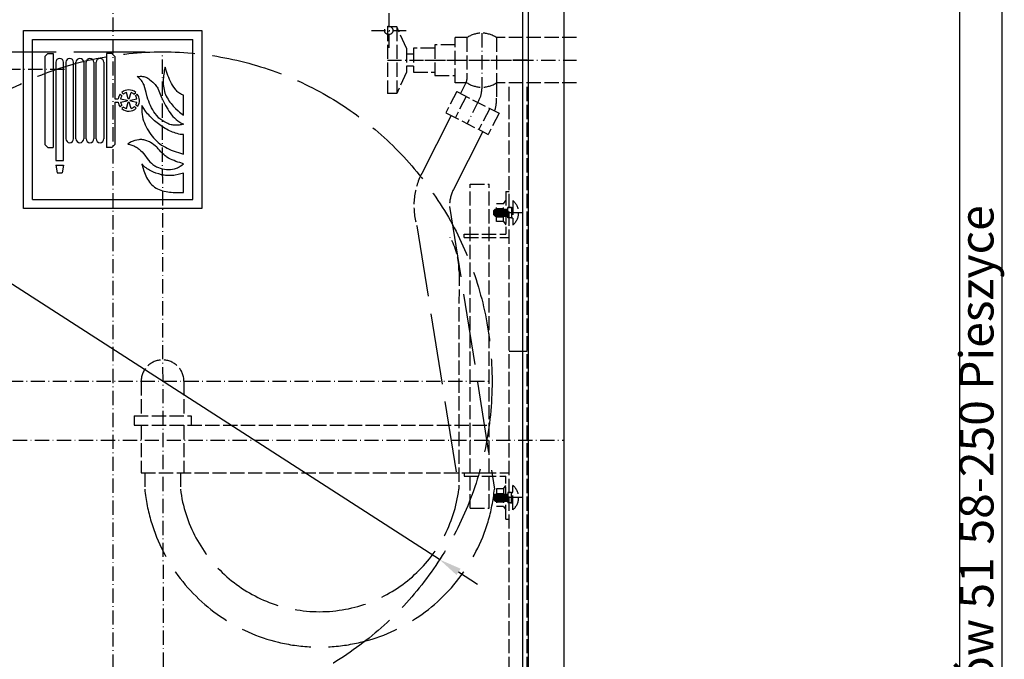
# Model space of a CAD drawing. Extents: x 50 to 84852, y 112 to 5596.
# Drawn here: x 1343 to 2173, y 1211 to 1750 of the extents above; entities that cross this region are included whole.
import ezdxf

# ---------------------------------------------------------------- set-up
doc = ezdxf.new("R2010")
doc.units = 0
doc.header["$MEASUREMENT"] = 0
doc.linetypes.add('ACAD_ISO02W100', pattern=[15, 12, -3])
doc.linetypes.add('ACAD_ISO10W100', pattern=[18.5, 12, -3, 0.5, -3])
doc.layers.get('0').update_dxf_attribs({"linetype": 'CONTINUOUS'})
doc.layers.get('DEFPOINTS').update_dxf_attribs({"linetype": 'CONTINUOUS'})
for name, color, linetype in [('Dodatkowa', 6, 'CONTINUOUS'), ('OSIE', 1, 'ACAD_ISO10W100'), ('PRZERYWANA', 4, 'ACAD_ISO02W100'), ('PRZERYWANE', 4, 'ACAD_ISO02W100'), ('WYMIAROWE', 3, 'CONTINUOUS')]:
    doc.layers.add(name, color=color, linetype=linetype)
doc.styles.get("Standard").update_dxf_attribs({"font": 'ISOCP.shx', "height": 30})
doc.dimstyles.new('ISO-25', dxfattribs={"dimtxt": 2.5, "dimasz": 2.5, "dimexe": 1.25, "dimexo": 0.625, "dimtad": 1, "dimtih": 1, "dimdec": 4, "dimdsep": 46, "dimtxsty": 'Standard', "dimcen": 2.5, "dimadec": 0, "dimazin": 0, "dimtfac": 1, "dimtdec": 4, "dimtmove": 0, "dimatfit": 3, "dimfxl": 0, "dimtvp": 1, "dimtolj": 1, "dimtzin": 0, "dimarcsym": 0})

# ---------------------------------------------------------------- blocks, each defined once
blk = doc.blocks.new('*D1501')
at = {"layer": 'DEFPOINTS', "color": 0}
for p in [(1230.43, 1595.36), (1697.09, 1294.94)]:
    blk.add_point(p, dxfattribs=at)
at = {"layer": 'WYMIAROWE'}
for p, q in [((915.85, 1742.48), (1001.9, 1742.48)), ((1001.9, 1742.48), (1214.45, 1605.64)), ((1697.09, 1294.94), (1230.43, 1595.36)), ((1713.06, 1284.66), (1729.03, 1274.37))]:
    blk.add_line(p, q, dxfattribs=at)
for points in [[(1216.17, 1608.3), (1212.74, 1602.98), (1230.43, 1595.36)], [(1714.77, 1287.32), (1711.34, 1281.99), (1697.09, 1294.94)]]:
    blk.add_solid(points, dxfattribs=at)
at = {"layer": 'WYMIAROWE', "insert": (956.98, 1761.28), "char_height": 30, "attachment_point": 5}
blk.add_mtext('\\A1;∅555', dxfattribs=at)

msp = doc.modelspace()

# ---------------------------------------------------------------- linework, layer by layer
for p, q in [((2134.96708, 2014.5126), (2134.96708, 586.4412)), ((1801.75546, 1825.64897), (1801.75546, 965.64897)), ((1771.75546, 1823.50985), (1771.75546, 965.64897)), ((1766.75546, 1790.64897), (1766.75546, 1000.64897)), ((1346.75546, 1740.64897), (1496.75546, 1740.64897)), ((1346.75546, 1590.64897), (1346.75546, 1740.64897)), ((1354.25546, 1733.14897), (1489.25546, 1733.14897)), ((1354.25546, 1598.14897), (1354.25546, 1733.14897)), ((1489.25546, 1598.14897), (1489.25546, 1733.14897)), ((1496.75546, 1740.64897), (1496.75546, 1590.64897)), ((1364.61803, 1718.64897), (1367.11803, 1721.14897)), ((1364.61803, 1718.64897), (1364.61803, 1644.64897)), ((1367.11803, 1721.14897), (1371.61803, 1721.14897)), ((1371.61803, 1721.14897), (1371.61803, 1642.14897)), ((1421.11803, 1721.14897), (1416.61803, 1721.14897)), ((1416.61803, 1721.14897), (1416.61803, 1642.14897)), ((1423.61803, 1718.64897), (1421.11803, 1721.14897)), ((1423.61803, 1718.64897), (1423.61803, 1683.14897)), ((1373.86803, 1713.89897), (1373.86803, 1631.14897)), ((1380.36803, 1631.14897), (1380.36803, 1713.89897)), ((1382.36803, 1713.89897), (1382.36803, 1649.39897)), ((1388.86803, 1649.39897), (1388.86803, 1713.89897)), ((1390.86803, 1649.39897), (1390.86803, 1713.89897)), ((1397.36803, 1713.89897), (1397.36803, 1649.39897)), ((1399.36803, 1649.39897), (1399.36803, 1713.89897)), ((1405.86803, 1713.89897), (1405.86803, 1649.39897)), ((1407.86803, 1649.39897), (1407.86803, 1713.89897)), ((1414.36803, 1713.89897), (1414.36803, 1649.39897)), ((1429.52828, 1685.64116), (1428.04768, 1687.00793)), ((1430.89192, 1687.10423), (1429.40973, 1688.47247)), ((1434.86938, 1683.02047), (1433.27828, 1688.35717)), ((1435.68718, 1683.02047), (1437.27828, 1688.35717)), ((1435.68718, 1683.02047), (1437.27828, 1688.35717)), ((1439.66464, 1687.10423), (1441.14682, 1688.47247)), ((1441.02827, 1685.64116), (1442.50887, 1687.00793)), ((1423.61803, 1683.14897), (1426.40416, 1683.14897)), ((1423.61803, 1680.14897), (1426.40416, 1680.14897)), ((1423.61803, 1680.14897), (1423.61803, 1644.64897)), ((1429.52828, 1677.65678), (1428.04768, 1676.29001)), ((1428.44088, 1683.14897), (1433.88037, 1681.95565)), ((1428.44088, 1680.14897), (1433.88037, 1681.34229)), ((1430.89192, 1676.19371), (1429.40973, 1674.82547)), ((1433.27828, 1674.94077), (1434.86938, 1680.27747)), ((1437.27828, 1674.94077), (1435.68718, 1680.27747)), ((1436.67619, 1681.95565), (1442.11568, 1683.14897)), ((1436.67619, 1681.34229), (1442.11568, 1680.14897)), ((1440.05489, 1676.53194), (1441.63391, 1675.27669)), ((1441.30695, 1678.09156), (1442.88428, 1676.83766)), ((1364.61803, 1644.64897), (1367.11803, 1642.14897)), ((1367.11803, 1642.14897), (1371.61803, 1642.14897)), ((1421.11803, 1642.14897), (1416.61803, 1642.14897)), ((1423.61803, 1644.64897), (1421.11803, 1642.14897)), ((1373.86803, 1631.14897), (1380.36803, 1631.14897)), ((1373.86803, 1627.14897), (1380.36803, 1627.14897)), ((1373.86803, 1627.14897), (1375.11803, 1620.64897)), ((1380.36803, 1627.14897), (1379.11803, 1620.64897)), ((1375.11803, 1620.64897), (1379.11803, 1620.64897)), ((1354.25546, 1598.14897), (1489.25546, 1598.14897)), ((1496.75546, 1590.64897), (1346.75546, 1590.64897)), ((1750.97591, 1579.64897), (1752.75546, 1576.92299)), ((1755.75546, 1470.64897), (1770.75546, 1470.64897)), ((1750.97591, 1354.64897), (1752.75546, 1357.37495))]:
    msp.add_line(p, q)
for centre, radius, start, end in [((1377.11803, 1713.89897), 3.25, 0, 180), ((1385.61803, 1713.89897), 3.25, 0, 180), ((1394.11803, 1713.89897), 3.25, 0, 180), ((1402.61803, 1713.89897), 3.25, 0, 180), ((1411.11803, 1713.89897), 3.25, 0, 180), ((1435.27828, 1681.64897), 9, 143.45596231, 170.40593177), ((1435.27828, 1681.64897), 7, 145.22799396, 167.62637488), ((1435.27828, 1681.64897), 9, 49.30286628, 130.69713372), ((1435.27828, 1681.64897), 7, 106.6015496, 128.80138282), ((1435.27828, 1681.64897), 7, 51.19861718, 73.3984504), ((1435.27828, 1681.64897), 7, 12.37362512, 34.77200604), ((1435.27828, 1681.64897), 9, 327.6838868, 36.54403769), ((1435.27828, 1681.64897), 9, 189.59406823, 216.54403769), ((1435.27828, 1681.64897), 7, 192.37362512, 214.77200604), ((1435.27828, 1681.64897), 9, 229.30286628, 314.9250582), ((1435.27828, 1681.64897), 7, 231.19861718, 253.3984504), ((1435.27828, 1681.64897), 1.43115, 167.62637488, 192.37362512), ((1435.27828, 1681.64897), 1.43115, 73.3984504, 106.6015496), ((1435.27828, 1681.64897), 1.43115, 253.3984504, 286.6015496), ((1435.27828, 1681.64897), 1.43115, 347.62637488, 12.37362512), ((1435.27828, 1681.64897), 7, 286.6015496, 313.0293073), ((1435.27828, 1681.64897), 7, 329.45591844, 347.62637488), ((1385.61803, 1649.39897), 3.25, 180, 0), ((1394.11803, 1649.39897), 3.25, 180, 0), ((1402.61803, 1649.39897), 3.25, 180, 0), ((1411.11803, 1649.39897), 3.25, 180, 0)]:
    msp.add_arc(centre, radius, start, end)
at = {"color": 7}
for points in [[(1465.89955, 1709.70577), (1465.89955, 1709.70577), (1465.24855, 1706.84527), (1465.24855, 1706.84527)], [(1466.98555, 1706.18084), (1466.98555, 1706.18084), (1465.89955, 1709.70577), (1465.89955, 1709.70577)], [(1442.38728, 1701.86384), (1442.38728, 1701.86384), (1444.22628, 1702.02434), (1444.22628, 1702.02434)], [(1443.91728, 1700.64584), (1443.91728, 1700.64584), (1442.38728, 1701.86384), (1442.38728, 1701.86384)], [(1444.64028, 1699.98284), (1444.64028, 1699.98284), (1443.91728, 1700.64584), (1443.91728, 1700.64584)], [(1444.22628, 1702.02434), (1444.22628, 1702.02434), (1445.13678, 1702.04984), (1445.13678, 1702.04984)], [(1445.31678, 1699.29592), (1445.31678, 1699.29592), (1444.64028, 1699.98284), (1444.64028, 1699.98284)], [(1445.13678, 1702.04984), (1445.13678, 1702.04984), (1446.07128, 1702.04984), (1446.07128, 1702.04984)], [(1446.07128, 1702.04984), (1446.07128, 1702.04984), (1446.97578, 1701.96884), (1446.97578, 1701.96884)], [(1446.97578, 1701.96884), (1446.97578, 1701.96884), (1447.88478, 1701.81134), (1447.88478, 1701.81134)], [(1447.88478, 1701.81134), (1447.88478, 1701.81134), (1448.7697, 1701.59984), (1448.7697, 1701.59984)], [(1448.7697, 1701.59984), (1448.7697, 1701.59984), (1449.6532, 1701.28184), (1449.6532, 1701.28184)], [(1449.6532, 1701.28184), (1449.6532, 1701.28184), (1450.5112, 1700.90984), (1450.5112, 1700.90984)], [(1450.5112, 1700.90984), (1450.5112, 1700.90984), (1451.3167, 1700.48684), (1451.3167, 1700.48684)], [(1451.3167, 1700.48684), (1451.3167, 1700.48684), (1452.0922, 1700.00834), (1452.0922, 1700.00834)], [(1452.0922, 1700.00834), (1452.0922, 1700.00834), (1452.8467, 1699.47884), (1452.8467, 1699.47884)], [(1464.44305, 1701.01634), (1464.44305, 1701.01634), (1464.37105, 1699.55834), (1464.37105, 1699.55834)], [(1464.57655, 1702.49834), (1464.57655, 1702.49834), (1464.44305, 1701.01634), (1464.44305, 1701.01634)], [(1464.75805, 1703.95634), (1464.75805, 1703.95634), (1464.57655, 1702.49834), (1464.57655, 1702.49834)], [(1464.99055, 1705.38734), (1464.99055, 1705.38734), (1464.75805, 1703.95634), (1464.75805, 1703.95634)], [(1465.24855, 1706.84527), (1465.24855, 1706.84527), (1464.99055, 1705.38734), (1464.99055, 1705.38734)], [(1468.26055, 1702.73984), (1468.26055, 1702.73984), (1466.98555, 1706.18084), (1466.98555, 1706.18084)], [(1468.95955, 1701.04184), (1468.95955, 1701.04184), (1468.26055, 1702.73984), (1468.26055, 1702.73984)], [(1469.71405, 1699.37534), (1469.71405, 1699.37534), (1468.95955, 1701.04184), (1468.95955, 1701.04184)], [(1445.94228, 1698.52492), (1445.94228, 1698.52492), (1445.31678, 1699.29592), (1445.31678, 1699.29592)], [(1446.51078, 1697.72992), (1446.51078, 1697.72992), (1445.94228, 1698.52492), (1445.94228, 1698.52492)], [(1447.52478, 1696.03642), (1447.52478, 1696.03642), (1446.51078, 1697.72992), (1446.51078, 1697.72992)], [(1448.0152, 1695.18742), (1448.0152, 1695.18742), (1447.52478, 1696.03642), (1447.52478, 1696.03642)], [(1448.2477, 1694.76292), (1448.2477, 1694.76292), (1448.0152, 1695.18742), (1448.0152, 1695.18742)], [(1448.4022, 1694.28742), (1448.4022, 1694.28742), (1448.2477, 1694.76292), (1448.2477, 1694.76292)], [(1448.8207, 1692.35242), (1448.8207, 1692.35242), (1448.4022, 1694.28742), (1448.4022, 1694.28742)], [(1449.8332, 1688.53949), (1449.8332, 1688.53949), (1448.8207, 1692.35242), (1448.8207, 1692.35242)], [(1452.8467, 1699.47884), (1452.8467, 1699.47884), (1454.2942, 1698.28792), (1454.2942, 1698.28792)], [(1454.2942, 1698.28792), (1454.2942, 1698.28792), (1455.67263, 1697.04142), (1455.67263, 1697.04142)], [(1455.67263, 1697.04142), (1455.67263, 1697.04142), (1457.02113, 1695.74542), (1457.02113, 1695.74542)], [(1457.02113, 1695.74542), (1457.02113, 1695.74542), (1457.64213, 1695.05542), (1457.64213, 1695.05542)], [(1457.64213, 1695.05542), (1457.64213, 1695.05542), (1458.21513, 1694.31292), (1458.21513, 1694.31292)], [(1458.21513, 1694.31292), (1458.21513, 1694.31292), (1458.75813, 1693.57192), (1458.75813, 1693.57192)], [(1458.75813, 1693.57192), (1458.75813, 1693.57192), (1459.22913, 1692.77692), (1459.22913, 1692.77692)], [(1459.22913, 1692.77692), (1459.22913, 1692.77692), (1459.66713, 1691.95792), (1459.66713, 1691.95792)], [(1459.66713, 1691.95792), (1459.66713, 1691.95792), (1460.06013, 1691.10749), (1460.06013, 1691.10749)], [(1464.37105, 1699.55834), (1464.37105, 1699.55834), (1464.33955, 1698.10192), (1464.33955, 1698.10192)], [(1464.33955, 1698.10192), (1464.33955, 1698.10192), (1464.33955, 1696.61842), (1464.33955, 1696.61842)], [(1464.33955, 1696.61842), (1464.33955, 1696.61842), (1464.39055, 1695.16042), (1464.39055, 1695.16042)], [(1464.39055, 1695.16042), (1464.39055, 1695.16042), (1464.52555, 1693.70392), (1464.52555, 1693.70392)], [(1464.52555, 1693.70392), (1464.52555, 1693.70392), (1464.70555, 1692.24592), (1464.70555, 1692.24592)], [(1464.70555, 1692.24592), (1464.70555, 1692.24592), (1464.99055, 1690.81799), (1464.99055, 1690.81799)], [(1470.51948, 1697.70292), (1470.51948, 1697.70292), (1469.71405, 1699.37534), (1469.71405, 1699.37534)], [(1471.34598, 1696.08892), (1471.34598, 1696.08892), (1470.51948, 1697.70292), (1470.51948, 1697.70292)], [(1472.22948, 1694.47342), (1472.22948, 1694.47342), (1471.34598, 1696.08892), (1471.34598, 1696.08892)], [(1473.19698, 1692.91042), (1473.19698, 1692.91042), (1472.22948, 1694.47342), (1472.22948, 1694.47342)], [(1474.26048, 1691.42549), (1474.26048, 1691.42549), (1473.19698, 1692.91042), (1473.19698, 1692.91042)], [(1450.8202, 1684.69649), (1450.8202, 1684.69649), (1449.8332, 1688.53949), (1449.8332, 1688.53949)], [(1451.4142, 1682.81557), (1451.4142, 1682.81557), (1450.8202, 1684.69649), (1450.8202, 1684.69649)], [(1460.06013, 1691.10749), (1460.06013, 1691.10749), (1462.99555, 1684.21807), (1462.99555, 1684.21807)], [(1462.99555, 1684.21807), (1462.99555, 1684.21807), (1463.77105, 1682.52607), (1463.77105, 1682.52607)], [(1464.99055, 1690.81799), (1464.99055, 1690.81799), (1465.35205, 1689.38699), (1465.35205, 1689.38699)], [(1465.35205, 1689.38699), (1465.35205, 1689.38699), (1465.77055, 1687.97999), (1465.77055, 1687.97999)], [(1465.77055, 1687.97999), (1465.77055, 1687.97999), (1466.31355, 1686.63149), (1466.31355, 1686.63149)], [(1466.31355, 1686.63149), (1466.31355, 1686.63149), (1466.93905, 1685.30699), (1466.93905, 1685.30699)], [(1466.93905, 1685.30699), (1466.93905, 1685.30699), (1467.61555, 1684.00957), (1467.61555, 1684.00957)], [(1467.61555, 1684.00957), (1467.61555, 1684.00957), (1468.36405, 1682.73607), (1468.36405, 1682.73607)], [(1474.82898, 1690.71149), (1474.82898, 1690.71149), (1474.26048, 1691.42549), (1474.26048, 1691.42549)], [(1475.42298, 1690.02149), (1475.42298, 1690.02149), (1474.82898, 1690.71149), (1474.82898, 1690.71149)], [(1476.07548, 1689.38699), (1476.07548, 1689.38699), (1475.42298, 1690.02149), (1475.42298, 1690.02149)], [(1476.75198, 1688.77649), (1476.75198, 1688.77649), (1476.07548, 1689.38699), (1476.07548, 1689.38699)], [(1477.47498, 1688.22149), (1477.47498, 1688.22149), (1476.75198, 1688.77649), (1476.75198, 1688.77649)], [(1478.1979, 1687.69199), (1478.1979, 1687.69199), (1477.47498, 1688.22149), (1477.47498, 1688.22149)], [(1478.9839, 1687.21349), (1478.9839, 1687.21349), (1478.1979, 1687.69199), (1478.1979, 1687.69199)], [(1479.7849, 1686.76349), (1479.7849, 1686.76349), (1478.9839, 1687.21349), (1478.9839, 1687.21349)], [(1480.5859, 1686.39149), (1480.5859, 1686.39149), (1479.7849, 1686.76349), (1479.7849, 1686.76349)], [(1481.4439, 1686.07349), (1481.4439, 1686.07349), (1480.5859, 1686.39149), (1480.5859, 1686.39149)], [(1481.4439, 1669.33072), (1481.4439, 1669.33072), (1481.4439, 1686.07349), (1481.4439, 1686.07349)], [(1446.33078, 1675.52864), (1446.33078, 1675.52864), (1446.27828, 1673.67614), (1446.27828, 1673.67614)], [(1446.43278, 1677.38407), (1446.43278, 1677.38407), (1446.33078, 1675.52864), (1446.33078, 1675.52864)], [(1447.93728, 1675.02764), (1447.93728, 1675.02764), (1446.43278, 1677.38407), (1446.43278, 1677.38407)], [(1449.4972, 1672.72364), (1449.4972, 1672.72364), (1447.93728, 1675.02764), (1447.93728, 1675.02764)], [(1452.0922, 1680.98857), (1452.0922, 1680.98857), (1451.4142, 1682.81557), (1451.4142, 1682.81557)], [(1452.8152, 1679.13307), (1452.8152, 1679.13307), (1452.0922, 1680.98857), (1452.0922, 1680.98857)], [(1453.6222, 1677.33307), (1453.6222, 1677.33307), (1452.8152, 1679.13307), (1452.8152, 1679.13307)], [(1454.5057, 1675.58414), (1454.5057, 1675.58414), (1453.6222, 1677.33307), (1453.6222, 1677.33307)], [(1455.46113, 1673.86214), (1455.46113, 1673.86214), (1454.5057, 1675.58414), (1454.5057, 1675.58414)], [(1463.77105, 1682.52607), (1463.77105, 1682.52607), (1464.57655, 1680.82807), (1464.57655, 1680.82807)], [(1464.57655, 1680.82807), (1464.57655, 1680.82807), (1465.43455, 1679.18557), (1465.43455, 1679.18557)], [(1465.43455, 1679.18557), (1465.43455, 1679.18557), (1466.33905, 1677.54457), (1466.33905, 1677.54457)], [(1466.33905, 1677.54457), (1466.33905, 1677.54457), (1468.15255, 1674.28664), (1468.15255, 1674.28664)], [(1468.36405, 1682.73607), (1468.36405, 1682.73607), (1469.14555, 1681.51807), (1469.14555, 1681.51807)], [(1469.14555, 1681.51807), (1469.14555, 1681.51807), (1469.97205, 1680.32707), (1469.97205, 1680.32707)], [(1469.97205, 1680.32707), (1469.97205, 1680.32707), (1470.88098, 1679.18557), (1470.88098, 1679.18557)], [(1470.88098, 1679.18557), (1470.88098, 1679.18557), (1472.75148, 1676.96257), (1472.75148, 1676.96257)], [(1472.75148, 1676.96257), (1472.75148, 1676.96257), (1473.76548, 1675.90214), (1473.76548, 1675.90214)], [(1473.76548, 1675.90214), (1473.76548, 1675.90214), (1474.77798, 1674.87014), (1474.77798, 1674.87014)], [(1446.27828, 1673.67614), (1446.27828, 1673.67614), (1446.35628, 1671.79514), (1446.35628, 1671.79514)], [(1446.35628, 1671.79514), (1446.35628, 1671.79514), (1446.53628, 1669.96964), (1446.53628, 1669.96964)], [(1446.53628, 1669.96964), (1446.53628, 1669.96964), (1446.82128, 1668.11422), (1446.82128, 1668.11422)], [(1446.82128, 1668.11422), (1446.82128, 1668.11422), (1447.26528, 1666.31122), (1447.26528, 1666.31122)], [(1450.3252, 1671.60914), (1450.3252, 1671.60914), (1449.4972, 1672.72364), (1449.4972, 1672.72364)], [(1451.2087, 1670.55014), (1451.2087, 1670.55014), (1450.3252, 1671.60914), (1450.3252, 1671.60914)], [(1452.1132, 1669.49114), (1452.1132, 1669.49114), (1451.2087, 1670.55014), (1451.2087, 1670.55014)], [(1453.0537, 1668.45772), (1453.0537, 1668.45772), (1452.1132, 1669.49114), (1452.1132, 1669.49114)], [(1454.9962, 1666.49572), (1454.9962, 1666.49572), (1453.0537, 1668.45772), (1453.0537, 1668.45772)], [(1456.50513, 1672.19414), (1456.50513, 1672.19414), (1455.46113, 1673.86214), (1455.46113, 1673.86214)], [(1457.64213, 1670.60414), (1457.64213, 1670.60414), (1456.50513, 1672.19414), (1456.50513, 1672.19414)], [(1458.84063, 1669.04122), (1458.84063, 1669.04122), (1457.64213, 1670.60414), (1457.64213, 1670.60414)], [(1460.08563, 1667.52922), (1460.08563, 1667.52922), (1458.84063, 1669.04122), (1458.84063, 1669.04122)], [(1460.76363, 1666.81372), (1460.76363, 1666.81372), (1460.08563, 1667.52922), (1460.08563, 1667.52922)], [(1461.48663, 1666.15222), (1461.48663, 1666.15222), (1460.76363, 1666.81372), (1460.76363, 1666.81372)], [(1468.15255, 1674.28664), (1468.15255, 1674.28664), (1469.14555, 1672.69514), (1469.14555, 1672.69514)], [(1469.14555, 1672.69514), (1469.14555, 1672.69514), (1470.15805, 1671.16064), (1470.15805, 1671.16064)], [(1470.15805, 1671.16064), (1470.15805, 1671.16064), (1471.29498, 1669.67714), (1471.29498, 1669.67714)], [(1471.29498, 1669.67714), (1471.29498, 1669.67714), (1472.54598, 1668.29722), (1472.54598, 1668.29722)], [(1472.54598, 1668.29722), (1472.54598, 1668.29722), (1473.86898, 1666.99972), (1473.86898, 1666.99972)], [(1473.86898, 1666.99972), (1473.86898, 1666.99972), (1475.26848, 1665.78322), (1475.26848, 1665.78322)], [(1474.77798, 1674.87014), (1474.77798, 1674.87014), (1476.90648, 1672.88114), (1476.90648, 1672.88114)], [(1476.90648, 1672.88114), (1476.90648, 1672.88114), (1477.9924, 1671.92714), (1477.9924, 1671.92714)], [(1477.9924, 1671.92714), (1477.9924, 1671.92714), (1479.1084, 1671.02864), (1479.1084, 1671.02864)], [(1479.1084, 1671.02864), (1479.1084, 1671.02864), (1480.2559, 1670.15264), (1480.2559, 1670.15264)], [(1480.2559, 1670.15264), (1480.2559, 1670.15264), (1481.4439, 1669.33072), (1481.4439, 1669.33072)], [(1447.26528, 1666.31122), (1447.26528, 1666.31122), (1447.81278, 1664.56372), (1447.81278, 1664.56372)], [(1447.81278, 1664.56372), (1447.81278, 1664.56372), (1448.4847, 1662.81472), (1448.4847, 1662.81472)], [(1448.4847, 1662.81472), (1448.4847, 1662.81472), (1449.2392, 1661.11979), (1449.2392, 1661.11979)], [(1449.2392, 1661.11979), (1449.2392, 1661.11979), (1450.0402, 1659.45029), (1450.0402, 1659.45029)], [(1450.0402, 1659.45029), (1450.0402, 1659.45029), (1450.8982, 1657.80629), (1450.8982, 1657.80629)], [(1457.05263, 1664.61472), (1457.05263, 1664.61472), (1454.9962, 1666.49572), (1454.9962, 1666.49572)], [(1459.17663, 1662.86572), (1459.17663, 1662.86572), (1457.05263, 1664.61472), (1457.05263, 1664.61472)], [(1461.35763, 1661.17079), (1461.35763, 1661.17079), (1459.17663, 1662.86572), (1459.17663, 1662.86572)], [(1463.61505, 1659.61079), (1463.61505, 1659.61079), (1461.35763, 1661.17079), (1461.35763, 1661.17079)], [(1462.26213, 1665.56872), (1462.26213, 1665.56872), (1461.48663, 1666.15222), (1461.48663, 1666.15222)], [(1463.06755, 1665.03922), (1463.06755, 1665.03922), (1462.26213, 1665.56872), (1462.26213, 1665.56872)], [(1464.70555, 1663.98022), (1464.70555, 1663.98022), (1463.06755, 1665.03922), (1463.06755, 1665.03922)], [(1465.97755, 1658.15429), (1465.97755, 1658.15429), (1463.61505, 1659.61079), (1463.61505, 1659.61079)], [(1466.41705, 1663.02622), (1466.41705, 1663.02622), (1464.70555, 1663.98022), (1464.70555, 1663.98022)], [(1468.15255, 1662.20422), (1468.15255, 1662.20422), (1466.41705, 1663.02622), (1466.41705, 1663.02622)], [(1469.06305, 1661.83529), (1469.06305, 1661.83529), (1468.15255, 1662.20422), (1468.15255, 1662.20422)], [(1469.97205, 1661.51729), (1469.97205, 1661.51729), (1469.06305, 1661.83529), (1469.06305, 1661.83529)], [(1470.93348, 1661.25179), (1470.93348, 1661.25179), (1469.97205, 1661.51729), (1469.97205, 1661.51729)], [(1471.86798, 1661.06579), (1471.86798, 1661.06579), (1470.93348, 1661.25179), (1470.93348, 1661.25179)], [(1472.82948, 1660.93379), (1472.82948, 1660.93379), (1471.86798, 1661.06579), (1471.86798, 1661.06579)], [(1473.78498, 1660.85579), (1473.78498, 1660.85579), (1472.82948, 1660.93379), (1472.82948, 1660.93379)], [(1474.77798, 1660.82729), (1474.77798, 1660.82729), (1473.78498, 1660.85579), (1473.78498, 1660.85579)], [(1475.73948, 1660.82729), (1475.73948, 1660.82729), (1474.77798, 1660.82729), (1474.77798, 1660.82729)], [(1475.26848, 1665.78322), (1475.26848, 1665.78322), (1476.69948, 1664.61472), (1476.69948, 1664.61472)], [(1476.69948, 1660.87979), (1476.69948, 1660.87979), (1475.73948, 1660.82729), (1475.73948, 1660.82729)], [(1476.69948, 1664.61472), (1476.69948, 1664.61472), (1478.1784, 1663.50472), (1478.1784, 1663.50472)], [(1477.65648, 1660.98779), (1477.65648, 1660.98779), (1476.69948, 1660.87979), (1476.69948, 1660.87979)], [(1478.6164, 1661.11979), (1478.6164, 1661.11979), (1477.65648, 1660.98779), (1477.65648, 1660.98779)], [(1478.1784, 1663.50472), (1478.1784, 1663.50472), (1478.9524, 1663.00072), (1478.9524, 1663.00072)], [(1479.5779, 1661.30579), (1479.5779, 1661.30579), (1478.6164, 1661.11979), (1478.6164, 1661.11979)], [(1478.9524, 1663.00072), (1478.9524, 1663.00072), (1479.7594, 1662.54772), (1479.7594, 1662.54772)], [(1481.4439, 1661.80679), (1481.4439, 1661.80679), (1479.5779, 1661.30579), (1479.5779, 1661.30579)], [(1479.7594, 1662.54772), (1479.7594, 1662.54772), (1481.4439, 1661.80679), (1481.4439, 1661.80679)], [(1450.8982, 1657.80629), (1450.8982, 1657.80629), (1451.8342, 1656.21479), (1451.8342, 1656.21479)], [(1451.8342, 1656.21479), (1451.8342, 1656.21479), (1452.8152, 1654.65479), (1452.8152, 1654.65479)], [(1452.8152, 1654.65479), (1452.8152, 1654.65479), (1453.8592, 1653.14587), (1453.8592, 1653.14587)], [(1453.8592, 1653.14587), (1453.8592, 1653.14587), (1454.9752, 1651.68937), (1454.9752, 1651.68937)], [(1454.9752, 1651.68937), (1454.9752, 1651.68937), (1456.16463, 1650.26287), (1456.16463, 1650.26287)], [(1456.16463, 1650.26287), (1456.16463, 1650.26287), (1457.41413, 1648.90837), (1457.41413, 1648.90837)], [(1467.17155, 1657.46579), (1467.17155, 1657.46579), (1465.97755, 1658.15429), (1465.97755, 1658.15429)], [(1468.39105, 1656.82529), (1468.39105, 1656.82529), (1467.17155, 1657.46579), (1467.17155, 1657.46579)], [(1469.61055, 1656.21479), (1469.61055, 1656.21479), (1468.39105, 1656.82529), (1468.39105, 1656.82529)], [(1470.88098, 1655.66279), (1470.88098, 1655.66279), (1469.61055, 1656.21479), (1469.61055, 1656.21479)], [(1472.12748, 1655.13029), (1472.12748, 1655.13029), (1470.88098, 1655.66279), (1470.88098, 1655.66279)], [(1473.42348, 1654.62929), (1473.42348, 1654.62929), (1472.12748, 1655.13029), (1472.12748, 1655.13029)], [(1474.72548, 1654.17937), (1474.72548, 1654.17937), (1473.42348, 1654.62929), (1473.42348, 1654.62929)], [(1476.04848, 1653.75637), (1476.04848, 1653.75637), (1474.72548, 1654.17937), (1474.72548, 1654.17937)], [(1477.37148, 1653.40987), (1477.37148, 1653.40987), (1476.04848, 1653.75637), (1476.04848, 1653.75637)], [(1478.7214, 1653.14587), (1478.7214, 1653.14587), (1477.37148, 1653.40987), (1477.37148, 1653.40987)], [(1479.3979, 1653.06337), (1479.3979, 1653.06337), (1478.7214, 1653.14587), (1478.7214, 1653.14587)], [(1480.0699, 1653.04237), (1480.0699, 1653.04237), (1479.3979, 1653.06337), (1479.3979, 1653.06337)], [(1481.4439, 1653.04237), (1481.4439, 1653.04237), (1480.0699, 1653.04237), (1480.0699, 1653.04237)], [(1481.4439, 1636.40302), (1481.4439, 1636.40302), (1481.4439, 1653.04237), (1481.4439, 1653.04237)], [(1435.89685, 1645.96244), (1435.89685, 1645.96244), (1434.49135, 1644.98594), (1434.49135, 1644.98594)], [(1434.49135, 1644.98594), (1434.49135, 1644.98594), (1436.18035, 1644.56294), (1436.18035, 1644.56294)], [(1436.61985, 1646.38694), (1436.61985, 1646.38694), (1435.89685, 1645.96244), (1435.89685, 1645.96244)], [(1436.18035, 1644.56294), (1436.18035, 1644.56294), (1437.83935, 1644.06194), (1437.83935, 1644.06194)], [(1437.34885, 1646.80994), (1437.34885, 1646.80994), (1436.61985, 1646.38694), (1436.61985, 1646.38694)], [(1438.09735, 1647.18187), (1438.09735, 1647.18187), (1437.34885, 1646.80994), (1437.34885, 1646.80994)], [(1437.83935, 1644.06194), (1437.83935, 1644.06194), (1439.47885, 1643.45144), (1439.47885, 1643.45144)], [(1438.90435, 1647.47737), (1438.90435, 1647.47737), (1438.09735, 1647.18187), (1438.09735, 1647.18187)], [(1439.68435, 1647.74137), (1439.68435, 1647.74137), (1438.90435, 1647.47737), (1438.90435, 1647.47737)], [(1439.47885, 1643.45144), (1439.47885, 1643.45144), (1440.27835, 1643.07944), (1440.27835, 1643.07944)], [(1440.51678, 1647.97837), (1440.51678, 1647.97837), (1439.68435, 1647.74137), (1439.68435, 1647.74137)], [(1440.27835, 1643.07944), (1440.27835, 1643.07944), (1441.03278, 1642.68194), (1441.03278, 1642.68194)], [(1442.14878, 1648.32487), (1442.14878, 1648.32487), (1440.51678, 1647.97837), (1440.51678, 1647.97837)], [(1441.03278, 1642.68194), (1441.03278, 1642.68194), (1441.81428, 1642.25744), (1441.81428, 1642.25744)], [(1441.81428, 1642.25744), (1441.81428, 1642.25744), (1442.54178, 1641.77744), (1442.54178, 1641.77744)], [(1443.81378, 1648.58737), (1443.81378, 1648.58737), (1442.14878, 1648.32487), (1442.14878, 1648.32487)], [(1444.67178, 1648.69087), (1444.67178, 1648.69087), (1443.81378, 1648.58737), (1443.81378, 1648.58737)], [(1445.49828, 1648.74787), (1445.49828, 1648.74787), (1444.67178, 1648.69087), (1444.67178, 1648.69087)], [(1446.33078, 1648.72237), (1446.33078, 1648.72237), (1445.49828, 1648.74787), (1445.49828, 1648.74787)], [(1447.16178, 1648.61437), (1447.16178, 1648.61437), (1446.33078, 1648.72237), (1446.33078, 1648.72237)], [(1447.9897, 1648.43287), (1447.9897, 1648.43287), (1447.16178, 1648.61437), (1447.16178, 1648.61437)], [(1448.7952, 1648.21537), (1448.7952, 1648.21537), (1447.9897, 1648.43287), (1447.9897, 1648.43287)], [(1450.4077, 1647.68887), (1450.4077, 1647.68887), (1448.7952, 1648.21537), (1448.7952, 1648.21537)], [(1451.9887, 1647.10537), (1451.9887, 1647.10537), (1450.4077, 1647.68887), (1450.4077, 1647.68887)], [(1452.7432, 1646.75894), (1452.7432, 1646.75894), (1451.9887, 1647.10537), (1451.9887, 1647.10537)], [(1453.4932, 1646.36594), (1453.4932, 1646.36594), (1452.7432, 1646.75894), (1452.7432, 1646.75894)], [(1454.9182, 1645.43594), (1454.9182, 1645.43594), (1453.4932, 1646.36594), (1453.4932, 1646.36594)], [(1456.29813, 1644.43394), (1456.29813, 1644.43394), (1454.9182, 1645.43594), (1454.9182, 1645.43594)], [(1457.62113, 1643.40044), (1457.62113, 1643.40044), (1456.29813, 1644.43394), (1456.29813, 1644.43394)], [(1457.41413, 1648.90837), (1457.41413, 1648.90837), (1458.70713, 1647.60637), (1458.70713, 1647.60637)], [(1458.91863, 1642.28294), (1458.91863, 1642.28294), (1457.62113, 1643.40044), (1457.62113, 1643.40044)], [(1458.70713, 1647.60637), (1458.70713, 1647.60637), (1460.08563, 1646.38694), (1460.08563, 1646.38694)], [(1459.51263, 1641.69944), (1459.51263, 1641.69944), (1458.91863, 1642.28294), (1458.91863, 1642.28294)], [(1460.08563, 1646.38694), (1460.08563, 1646.38694), (1461.51213, 1645.22444), (1461.51213, 1645.22444)], [(1461.51213, 1645.22444), (1461.51213, 1645.22444), (1462.99555, 1644.16394), (1462.99555, 1644.16394)], [(1462.99555, 1644.16394), (1462.99555, 1644.16394), (1464.54655, 1643.18294), (1464.54655, 1643.18294)], [(1464.54655, 1643.18294), (1464.54655, 1643.18294), (1466.13655, 1642.25744), (1466.13655, 1642.25744)], [(1466.13655, 1642.25744), (1466.13655, 1642.25744), (1467.77005, 1641.43694), (1467.77005, 1641.43694)], [(1442.54178, 1641.77744), (1442.54178, 1641.77744), (1443.26628, 1641.27644), (1443.26628, 1641.27644)], [(1443.26628, 1641.27644), (1443.26628, 1641.27644), (1443.94278, 1640.74394), (1443.94278, 1640.74394)], [(1443.94278, 1640.74394), (1443.94278, 1640.74394), (1445.26578, 1639.58144), (1445.26578, 1639.58144)], [(1445.26578, 1639.58144), (1445.26578, 1639.58144), (1446.48528, 1638.30952), (1446.48528, 1638.30952)], [(1446.48528, 1638.30952), (1446.48528, 1638.30952), (1447.62678, 1636.98652), (1447.62678, 1636.98652)], [(1447.62678, 1636.98652), (1447.62678, 1636.98652), (1448.7172, 1635.63352), (1448.7172, 1635.63352)], [(1448.7172, 1635.63352), (1448.7172, 1635.63352), (1450.8412, 1632.82702), (1450.8412, 1632.82702)], [(1460.11263, 1641.09494), (1460.11263, 1641.09494), (1459.51263, 1641.69944), (1459.51263, 1641.69944)], [(1461.22863, 1639.79294), (1461.22863, 1639.79294), (1460.11263, 1641.09494), (1460.11263, 1641.09494)], [(1462.34463, 1638.52102), (1462.34463, 1638.52102), (1461.22863, 1639.79294), (1461.22863, 1639.79294)], [(1463.53855, 1637.33302), (1463.53855, 1637.33302), (1462.34463, 1638.52102), (1462.34463, 1638.52102)], [(1464.78355, 1636.16602), (1464.78355, 1636.16602), (1463.53855, 1637.33302), (1463.53855, 1637.33302)], [(1466.05405, 1635.04852), (1466.05405, 1635.04852), (1464.78355, 1636.16602), (1464.78355, 1636.16602)], [(1466.72605, 1634.54752), (1466.72605, 1634.54752), (1466.05405, 1635.04852), (1466.05405, 1635.04852)], [(1467.42955, 1634.07202), (1467.42955, 1634.07202), (1466.72605, 1634.54752), (1466.72605, 1634.54752)], [(1468.88755, 1633.19902), (1468.88755, 1633.19902), (1467.42955, 1634.07202), (1467.42955, 1634.07202)], [(1467.77005, 1641.43694), (1467.77005, 1641.43694), (1469.42905, 1640.64044), (1469.42905, 1640.64044)], [(1469.42905, 1640.64044), (1469.42905, 1640.64044), (1471.08798, 1639.92644), (1471.08798, 1639.92644)], [(1471.08798, 1639.92644), (1471.08798, 1639.92644), (1472.80398, 1639.26502), (1472.80398, 1639.26502)], [(1472.80398, 1639.26502), (1472.80398, 1639.26502), (1474.51848, 1638.62452), (1474.51848, 1638.62452)], [(1474.51848, 1638.62452), (1474.51848, 1638.62452), (1477.9714, 1637.48752), (1477.9714, 1637.48752)], [(1477.9714, 1637.48752), (1477.9714, 1637.48752), (1481.4439, 1636.40302), (1481.4439, 1636.40302)], [(1448.0917, 1626.44009), (1448.0917, 1626.44009), (1446.43278, 1628.18609), (1446.43278, 1628.18609)], [(1446.43278, 1628.18609), (1446.43278, 1628.18609), (1447.18278, 1625.25059), (1447.18278, 1625.25059)], [(1447.18278, 1625.25059), (1447.18278, 1625.25059), (1448.0152, 1622.33617), (1448.0152, 1622.33617)], [(1448.9497, 1625.62259), (1448.9497, 1625.62259), (1448.0917, 1626.44009), (1448.0917, 1626.44009)], [(1449.8602, 1624.84859), (1449.8602, 1624.84859), (1448.9497, 1625.62259), (1448.9497, 1625.62259)], [(1450.8412, 1632.82702), (1450.8412, 1632.82702), (1451.9572, 1631.44709), (1451.9572, 1631.44709)], [(1451.9572, 1631.44709), (1451.9572, 1631.44709), (1453.1302, 1630.12409), (1453.1302, 1630.12409)], [(1453.1302, 1630.12409), (1453.1302, 1630.12409), (1454.3767, 1628.90459), (1454.3767, 1628.90459)], [(1454.3767, 1628.90459), (1454.3767, 1628.90459), (1455.69963, 1627.76309), (1455.69963, 1627.76309)], [(1455.69963, 1627.76309), (1455.69963, 1627.76309), (1456.40163, 1627.23509), (1456.40163, 1627.23509)], [(1456.40163, 1627.23509), (1456.40163, 1627.23509), (1457.12463, 1626.72959), (1457.12463, 1626.72959)], [(1457.12463, 1626.72959), (1457.12463, 1626.72959), (1457.87913, 1626.28409), (1457.87913, 1626.28409)], [(1457.87913, 1626.28409), (1457.87913, 1626.28409), (1458.63363, 1625.88209), (1458.63363, 1625.88209)], [(1458.63363, 1625.88209), (1458.63363, 1625.88209), (1460.24163, 1625.16809), (1460.24163, 1625.16809)], [(1470.36505, 1632.37252), (1470.36505, 1632.37252), (1468.88755, 1633.19902), (1468.88755, 1633.19902)], [(1471.89348, 1631.65859), (1471.89348, 1631.65859), (1470.36505, 1632.37252), (1470.36505, 1632.37252)], [(1473.45498, 1630.99709), (1473.45498, 1630.99709), (1471.89348, 1631.65859), (1471.89348, 1631.65859)], [(1475.00448, 1630.38809), (1475.00448, 1630.38809), (1473.45498, 1630.99709), (1473.45498, 1630.99709)], [(1476.61698, 1629.86159), (1476.61698, 1629.86159), (1475.00448, 1630.38809), (1475.00448, 1630.38809)], [(1476.35898, 1625.03459), (1476.35898, 1625.03459), (1477.13448, 1625.40659), (1477.13448, 1625.40659)], [(1478.2294, 1629.32909), (1478.2294, 1629.32909), (1476.61698, 1629.86159), (1476.61698, 1629.86159)], [(1477.13448, 1625.40659), (1477.13448, 1625.40659), (1477.91898, 1625.82959), (1477.91898, 1625.82959)], [(1477.91898, 1625.82959), (1477.91898, 1625.82959), (1478.6689, 1626.28409), (1478.6689, 1626.28409)], [(1481.4439, 1628.40359), (1481.4439, 1628.40359), (1478.2294, 1629.32909), (1478.2294, 1629.32909)], [(1478.6689, 1626.28409), (1478.6689, 1626.28409), (1480.0699, 1627.31759), (1480.0699, 1627.31759)], [(1480.0699, 1627.31759), (1480.0699, 1627.31759), (1481.4439, 1628.40359), (1481.4439, 1628.40359)], [(1448.0152, 1622.33617), (1448.0152, 1622.33617), (1448.4847, 1620.90517), (1448.4847, 1620.90517)], [(1448.4847, 1620.90517), (1448.4847, 1620.90517), (1449.0022, 1619.49967), (1449.0022, 1619.49967)], [(1449.0022, 1619.49967), (1449.0022, 1619.49967), (1449.6007, 1618.11967), (1449.6007, 1618.11967)], [(1449.6007, 1618.11967), (1449.6007, 1618.11967), (1450.2472, 1616.74574), (1450.2472, 1616.74574)], [(1450.8202, 1624.13467), (1450.8202, 1624.13467), (1449.8602, 1624.84859), (1449.8602, 1624.84859)], [(1451.8027, 1623.49867), (1451.8027, 1623.49867), (1450.8202, 1624.13467), (1450.8202, 1624.13467)], [(1452.8152, 1622.89567), (1452.8152, 1622.89567), (1451.8027, 1623.49867), (1451.8027, 1623.49867)], [(1453.8802, 1622.33617), (1453.8802, 1622.33617), (1452.8152, 1622.89567), (1452.8152, 1622.89567)], [(1454.9452, 1621.83067), (1454.9452, 1621.83067), (1453.8802, 1622.33617), (1453.8802, 1622.33617)], [(1456.04013, 1621.35517), (1456.04013, 1621.35517), (1454.9452, 1621.83067), (1454.9452, 1621.83067)], [(1458.24213, 1620.50767), (1458.24213, 1620.50767), (1456.04013, 1621.35517), (1456.04013, 1621.35517)], [(1460.49963, 1619.76367), (1460.49963, 1619.76367), (1458.24213, 1620.50767), (1458.24213, 1620.50767)], [(1460.24163, 1625.16809), (1460.24163, 1625.16809), (1461.87963, 1624.59059), (1461.87963, 1624.59059)], [(1462.78413, 1619.13217), (1462.78413, 1619.13217), (1460.49963, 1619.76367), (1460.49963, 1619.76367)], [(1461.87963, 1624.59059), (1461.87963, 1624.59059), (1463.56405, 1624.10917), (1463.56405, 1624.10917)], [(1463.92555, 1618.89517), (1463.92555, 1618.89517), (1462.78413, 1619.13217), (1462.78413, 1619.13217)], [(1463.56405, 1624.10917), (1463.56405, 1624.10917), (1465.28005, 1623.79417), (1465.28005, 1623.79417)], [(1465.09405, 1618.67767), (1465.09405, 1618.67767), (1463.92555, 1618.89517), (1463.92555, 1618.89517)], [(1466.26105, 1618.54417), (1466.26105, 1618.54417), (1465.09405, 1618.67767), (1465.09405, 1618.67767)], [(1465.28005, 1623.79417), (1465.28005, 1623.79417), (1466.98555, 1623.57667), (1466.98555, 1623.57667)], [(1467.45505, 1618.44067), (1467.45505, 1618.44067), (1466.26105, 1618.54417), (1466.26105, 1618.54417)], [(1466.98555, 1623.57667), (1466.98555, 1623.57667), (1468.73155, 1623.55717), (1468.73155, 1623.55717)], [(1468.62355, 1618.38817), (1468.62355, 1618.38817), (1467.45505, 1618.44067), (1467.45505, 1618.44067)], [(1469.81755, 1618.38817), (1469.81755, 1618.38817), (1468.62355, 1618.38817), (1468.62355, 1618.38817)], [(1468.73155, 1623.55717), (1468.73155, 1623.55717), (1470.46848, 1623.65917), (1470.46848, 1623.65917)], [(1471.01598, 1618.41517), (1471.01598, 1618.41517), (1469.81755, 1618.38817), (1469.81755, 1618.38817)], [(1470.46848, 1623.65917), (1470.46848, 1623.65917), (1472.18298, 1623.87067), (1472.18298, 1623.87067)], [(1472.18298, 1618.49167), (1472.18298, 1618.49167), (1471.01598, 1618.41517), (1471.01598, 1618.41517)], [(1472.18298, 1623.87067), (1472.18298, 1623.87067), (1473.88848, 1624.21867), (1473.88848, 1624.21867)], [(1473.35148, 1618.62667), (1473.35148, 1618.62667), (1472.18298, 1618.49167), (1472.18298, 1618.49167)], [(1474.51848, 1618.78717), (1474.51848, 1618.78717), (1473.35148, 1618.62667), (1473.35148, 1618.62667)], [(1473.88848, 1624.21867), (1473.88848, 1624.21867), (1474.72548, 1624.45567), (1474.72548, 1624.45567)], [(1476.84948, 1619.23567), (1476.84948, 1619.23567), (1474.51848, 1618.78717), (1474.51848, 1618.78717)], [(1474.72548, 1624.45567), (1474.72548, 1624.45567), (1475.55198, 1624.71959), (1475.55198, 1624.71959)], [(1475.55198, 1624.71959), (1475.55198, 1624.71959), (1476.35898, 1625.03459), (1476.35898, 1625.03459)], [(1479.1594, 1619.76367), (1479.1594, 1619.76367), (1476.84948, 1619.23567), (1476.84948, 1619.23567)], [(1481.4439, 1620.34717), (1481.4439, 1620.34717), (1479.1594, 1619.76367), (1479.1594, 1619.76367)], [(1481.4439, 1604.24032), (1481.4439, 1604.24032), (1481.4439, 1620.34717), (1481.4439, 1620.34717)], [(1450.2472, 1616.74574), (1450.2472, 1616.74574), (1451.0017, 1615.42274), (1451.0017, 1615.42274)], [(1451.0017, 1615.42274), (1451.0017, 1615.42274), (1451.8027, 1614.15074), (1451.8027, 1614.15074)], [(1451.8027, 1614.15074), (1451.8027, 1614.15074), (1452.7117, 1612.93124), (1452.7117, 1612.93124)], [(1452.7117, 1612.93124), (1452.7117, 1612.93124), (1453.6732, 1611.76424), (1453.6732, 1611.76424)], [(1453.6732, 1611.76424), (1453.6732, 1611.76424), (1454.7127, 1610.67824), (1454.7127, 1610.67824)], [(1454.7127, 1610.67824), (1454.7127, 1610.67824), (1455.82863, 1609.67024), (1455.82863, 1609.67024)], [(1455.82863, 1609.67024), (1455.82863, 1609.67024), (1457.02113, 1608.74632), (1457.02113, 1608.74632)], [(1457.02113, 1608.74632), (1457.02113, 1608.74632), (1458.27213, 1607.94982), (1458.27213, 1607.94982)], [(1458.27213, 1607.94982), (1458.27213, 1607.94982), (1459.56513, 1607.23732), (1459.56513, 1607.23732)], [(1459.56513, 1607.23732), (1459.56513, 1607.23732), (1460.91813, 1606.62682), (1460.91813, 1606.62682)], [(1460.91813, 1606.62682), (1460.91813, 1606.62682), (1462.31913, 1606.09582), (1462.31913, 1606.09582)], [(1462.31913, 1606.09582), (1462.31913, 1606.09582), (1463.74555, 1605.64582), (1463.74555, 1605.64582)], [(1463.74555, 1605.64582), (1463.74555, 1605.64582), (1465.19755, 1605.27382), (1465.19755, 1605.27382)], [(1465.19755, 1605.27382), (1465.19755, 1605.27382), (1466.67505, 1604.95282), (1466.67505, 1604.95282)], [(1466.67505, 1604.95282), (1466.67505, 1604.95282), (1468.15255, 1604.71582), (1468.15255, 1604.71582)], [(1468.15255, 1604.71582), (1468.15255, 1604.71582), (1469.63605, 1604.52982), (1469.63605, 1604.52982)], [(1469.63605, 1604.52982), (1469.63605, 1604.52982), (1471.11948, 1604.37382), (1471.11948, 1604.37382)], [(1471.11948, 1604.37382), (1471.11948, 1604.37382), (1472.59698, 1604.29132), (1472.59698, 1604.29132)], [(1472.59698, 1604.29132), (1472.59698, 1604.29132), (1475.55198, 1604.18782), (1475.55198, 1604.18782)], [(1475.55198, 1604.18782), (1475.55198, 1604.18782), (1478.5144, 1604.18782), (1478.5144, 1604.18782)], [(1478.5144, 1604.18782), (1478.5144, 1604.18782), (1481.4439, 1604.24032), (1481.4439, 1604.24032)]]:
    msp.add_open_spline(points, degree=3, dxfattribs=at)
at = {"layer": 'Dodatkowa'}
msp.add_line((2170.66887, 2050.21439), (2170.66887, 550.73942), dxfattribs=at)
at = {"layer": 'OSIE'}
for p, q in [((1421.75546, 1825.64897), (1421.75546, 965.64897)), ((1654.25546, 1755.30838), (1654.25546, 1726.06076)), ((1639.63165, 1740.68457), (1668.87927, 1740.68457)), ((1732.60007, 1738.3921), (1732.60007, 1691.60856)), ((1464.63555, 1167.65037), (1463.68247, 1722.64896)), ((1653.10007, 1715.64897), (1771.75546, 1715.64897)), ((1653.10007, 1715.64897), (1812.39641, 1715.64897)), ((1684.75546, 1715.64897), (1766.75546, 1715.64897)), ((1381.1419, 1707.64897), (1241.07985, 1707.64897)), ((1730.25063, 1681.83583), (1720.25155, 1662.24173)), ((1758.80271, 1587.14897), (1742.80271, 1587.14897)), ((1766.91513, 1587.14897), (1746.75546, 1587.14897)), ((1186.25546, 1445.14897), (1741.25546, 1445.14897)), ((1041.75546, 1395.64897), (1801.75546, 1395.64897)), ((1758.80271, 1347.14897), (1742.80271, 1347.14897)), ((1766.91513, 1347.14897), (1746.75546, 1347.14897))]:
    msp.add_line(p, q, dxfattribs=at)
msp.add_arc((1711.10007, 1691.60856), 21.5, 332.96430821, 0, dxfattribs=at)
at = {"layer": 'PRZERYWANA'}
for p, q in [((1661.10007, 1743.64897), (1653.10007, 1743.64897)), ((1653.10007, 1743.64897), (1653.10007, 1687.64897)), ((1661.10007, 1743.64897), (1661.10007, 1687.64897)), ((1669.10007, 1725.64897), (1661.10007, 1743.64897)), ((1720.10007, 1734.64897), (1710.10007, 1734.64897)), ((1710.10007, 1696.64897), (1710.10007, 1734.64897)), ((1720.10007, 1734.64897), (1720.10007, 1699.44693)), ((1812.39641, 1734.64897), (1745.10007, 1734.64897)), ((1745.10007, 1734.64897), (1745.10007, 1696.64897)), ((1669.10007, 1725.64897), (1669.10007, 1705.64897)), ((1693.10007, 1725.64897), (1675.10007, 1725.64897)), ((1675.10007, 1725.64897), (1675.10007, 1705.64897)), ((1710.10007, 1728.64897), (1693.10007, 1728.64897)), ((1693.10007, 1728.64897), (1693.10007, 1702.64897)), ((1675.10007, 1720.64897), (1669.10007, 1720.64897)), ((1675.10007, 1710.64897), (1669.10007, 1710.64897)), ((1669.10007, 1705.64897), (1661.10007, 1687.64897)), ((1675.10007, 1705.64897), (1693.10007, 1705.64897)), ((1693.10007, 1702.64897), (1710.10007, 1702.64897)), ((1720.10007, 1696.64897), (1710.10007, 1696.64897)), ((1719.55369, 1697.1742), (1714.64552, 1687.55621)), ((1812.39641, 1696.64897), (1745.10007, 1696.64897)), ((1745.10007, 1696.64897), (1745.10007, 1683.77019)), ((1661.10007, 1687.64897), (1653.10007, 1687.64897)), ((1711.52799, 1689.14711), (1702.43708, 1671.33264)), ((1719.42072, 1685.11937), (1710.32982, 1667.3049)), ((1711.52799, 1689.14711), (1747.15693, 1670.9653)), ((1739.2642, 1674.99304), (1730.17329, 1657.17857)), ((1702.43708, 1671.33264), (1738.06602, 1653.15083)), ((1747.15693, 1670.9653), (1738.06602, 1653.15083)), ((1722.75546, 1338.14897), (1722.75546, 1611.14897)), ((1722.75546, 1611.14897), (1738.75546, 1611.14897)), ((1738.75546, 1338.14897), (1738.75546, 1611.14897)), ((1752.75546, 1605.14897), (1755.75546, 1605.14897)), ((1752.75546, 1605.14897), (1752.75546, 1569.14897)), ((1717.75546, 1569.14897), (1752.75546, 1569.14897)), ((1717.75546, 1566.14897), (1717.75546, 1569.14897)), ((1717.75546, 1566.14897), (1755.75546, 1566.14897)), ((1713.43013, 1537.55056), (1713.28954, 1354.30599)), ((1445.75546, 1445.14897), (1445.75546, 1416.14897)), ((1481.75546, 1445.14897), (1481.75546, 1416.14897)), ((1439.75546, 1416.14897), (1487.75546, 1416.14897)), ((1439.75546, 1416.14897), (1439.75546, 1408.14897)), ((1487.75546, 1416.14897), (1487.75546, 1408.14897)), ((1439.75546, 1408.14897), (1738.75546, 1408.14897)), ((1445.75546, 1408.14897), (1445.75546, 1368.14897)), ((1481.75546, 1408.14897), (1481.75546, 1368.14897)), ((1445.75546, 1368.14897), (1738.75546, 1368.14897)), ((1448.75546, 1368.14897), (1448.75546, 1354.30599)), ((1478.75546, 1368.14897), (1478.75546, 1354.30599)), ((1717.75546, 1368.14897), (1755.75546, 1368.14897)), ((1717.75546, 1368.14897), (1717.75546, 1365.14897)), ((1717.75546, 1365.14897), (1752.75546, 1365.14897)), ((1752.75546, 1329.14897), (1752.75546, 1365.14897)), ((1722.75546, 1338.14897), (1738.75546, 1338.14897)), ((1752.75546, 1329.14897), (1755.75546, 1329.14897))]:
    msp.add_line(p, q, dxfattribs=at)
at = {"layer": 'PRZERYWANA', "ltscale": 5}
for p, q in [((1314.07985, 1722.64897), (1463.75546, 1722.64897)), ((1706.8907, 1669.05992), (1682.00921, 1620.30236)), ((1733.61241, 1655.42355), (1708.73087, 1606.6659)), ((1705.4569, 1592.52006), (1743.28954, 1354.30599)), ((1677.88112, 1576.13225), (1713.28954, 1354.30599))]:
    msp.add_line(p, q, dxfattribs=at)
msp.add_circle((1463.75546, 1445.14897), 277.5, dxfattribs=at)
at = {"layer": 'PRZERYWANA'}
for centre, radius, start, end in [((1732.60007, 1715.64897), 22.74313, 56.65929265, 123.34070735), ((1715.10007, 1699.44693), 5, 332.96430821, 0), ((1732.60007, 1715.64897), 22.74313, 236.65929265, 303.34070735), ((1707.10007, 1683.77019), 38, 343.27588915, 0), ((1735.45262, 1593.02963), 60, 152.96430821, 196.35709574), ((1735.45258, 1593.02954), 30, 152.96430821, 178.98901608), ((1653.43015, 1537.59659), 60, 359.95604258, 28.9818273), ((1463.75546, 1445.14897), 18, 0, 180)]:
    msp.add_arc(centre, radius, start, end, dxfattribs=at)
at = {"layer": 'PRZERYWANA', "ltscale": 5}
for centre, radius, start, end in [((1596.0225, 1369.30599), 148.02899, 185.81584945, 354.18415055), ((1596.02397, 1369.30746), 118.22414, 187.28991762, 352.69883691)]:
    msp.add_arc(centre, radius, start, end, dxfattribs=at)
at = {"layer": 'PRZERYWANE'}
for p, q in [((1770.75546, 1715.70869), (1755.75546, 1715.70869)), ((1755.75546, 1096.05053), (1755.75546, 1695.70869)), ((1770.75546, 1096.05053), (1770.75546, 1695.70869)), ((1750.97591, 1594.64897), (1744.97591, 1594.64897)), ((1744.97591, 1579.64897), (1744.97591, 1594.64897)), ((1750.97591, 1594.64897), (1752.75546, 1597.37495)), ((1750.97591, 1579.64897), (1750.97591, 1594.64897)), ((1758.80271, 1597.44897), (1758.80271, 1576.84897)), ((1743.90271, 1590.14897), (1742.80271, 1589.04897)), ((1742.80271, 1585.24897), (1742.80271, 1589.04897)), ((1742.80271, 1587.94663), (1743.19316, 1584.85852)), ((1743.90271, 1584.14897), (1742.80271, 1585.24897)), ((1743.38918, 1589.63544), (1744.08287, 1584.14897)), ((1743.90271, 1590.14897), (1744.97591, 1590.14897)), ((1743.90271, 1584.14897), (1744.97591, 1584.14897)), ((1744.12425, 1590.14897), (1744.88287, 1584.14897)), ((1744.92425, 1590.14897), (1754.42301, 1590.14897)), ((1744.92425, 1590.14897), (1745.68287, 1584.14897)), ((1744.97591, 1590.74824), (1750.97591, 1590.74824)), ((1744.97591, 1584.14897), (1754.42301, 1584.14897)), ((1745.72425, 1590.14897), (1746.48287, 1584.14897)), ((1746.52425, 1590.14897), (1747.28287, 1584.14897)), ((1747.32425, 1590.14897), (1748.08287, 1584.14897)), ((1748.12425, 1590.14897), (1748.88287, 1584.14897)), ((1748.92425, 1590.14897), (1749.68287, 1584.14897)), ((1749.32425, 1590.14897), (1750.08287, 1584.14897)), ((1750.12425, 1590.14897), (1750.88287, 1584.14897)), ((1750.92425, 1590.14897), (1751.68287, 1584.14897)), ((1751.72425, 1590.14897), (1752.48287, 1584.14897)), ((1752.52425, 1590.14897), (1753.28287, 1584.14897)), ((1753.32425, 1590.14897), (1754.08287, 1584.14897)), ((1754.12425, 1590.14897), (1754.42301, 1587.78609)), ((1757.75546, 1591.44897), (1754.42301, 1591.44897)), ((1754.42301, 1582.84897), (1754.42301, 1591.44897)), ((1756.75546, 1591.44897), (1757.75546, 1591.44897)), ((1757.75546, 1591.44897), (1757.75546, 1582.84897)), ((1757.75546, 1591.44897), (1758.80271, 1591.44897)), ((1744.97591, 1583.5497), (1750.97591, 1583.5497)), ((1750.97591, 1579.64897), (1744.97591, 1579.64897)), ((1757.75546, 1582.84897), (1754.42301, 1582.84897)), ((1757.75546, 1582.84897), (1756.75546, 1582.84897)), ((1757.75546, 1582.84897), (1758.80271, 1582.84897)), ((1750.97591, 1354.64897), (1744.97591, 1354.64897)), ((1744.97591, 1354.64897), (1744.97591, 1339.64897)), ((1750.97591, 1354.64897), (1750.97591, 1339.64897)), ((1758.80271, 1336.84897), (1758.80271, 1357.44897)), ((1743.90271, 1350.14897), (1742.80271, 1349.04897)), ((1742.80271, 1346.35131), (1743.19316, 1349.43942)), ((1742.80271, 1349.04897), (1742.80271, 1345.24897)), ((1743.90271, 1344.14897), (1742.80271, 1345.24897)), ((1743.38918, 1344.6625), (1744.08287, 1350.14897)), ((1743.90271, 1350.14897), (1744.97591, 1350.14897)), ((1743.90271, 1344.14897), (1744.97591, 1344.14897)), ((1744.12425, 1344.14897), (1744.88287, 1350.14897)), ((1744.92425, 1344.14897), (1745.68287, 1350.14897)), ((1744.92425, 1344.14897), (1754.42301, 1344.14897)), ((1744.97591, 1350.74824), (1750.97591, 1350.74824)), ((1744.97591, 1350.14897), (1754.42301, 1350.14897)), ((1744.97591, 1343.5497), (1750.97591, 1343.5497)), ((1745.72425, 1344.14897), (1746.48287, 1350.14897)), ((1746.52425, 1344.14897), (1747.28287, 1350.14897)), ((1747.32425, 1344.14897), (1748.08287, 1350.14897)), ((1748.12425, 1344.14897), (1748.88287, 1350.14897)), ((1748.92425, 1344.14897), (1749.68287, 1350.14897)), ((1749.32425, 1344.14897), (1750.08287, 1350.14897)), ((1750.12425, 1344.14897), (1750.88287, 1350.14897)), ((1750.92425, 1344.14897), (1751.68287, 1350.14897)), ((1751.72425, 1344.14897), (1752.48287, 1350.14897)), ((1752.52425, 1344.14897), (1753.28287, 1350.14897)), ((1753.32425, 1344.14897), (1754.08287, 1350.14897)), ((1754.12425, 1344.14897), (1754.42301, 1346.51184)), ((1754.42301, 1351.44897), (1754.42301, 1342.84897)), ((1757.75546, 1351.44897), (1754.42301, 1351.44897)), ((1757.75546, 1351.44897), (1756.75546, 1351.44897)), ((1757.75546, 1342.84897), (1757.75546, 1351.44897)), ((1757.75546, 1351.44897), (1758.80271, 1351.44897)), ((1750.97591, 1339.64897), (1744.97591, 1339.64897)), ((1750.97591, 1339.64897), (1752.75546, 1336.92299)), ((1757.75546, 1342.84897), (1754.42301, 1342.84897)), ((1756.75546, 1342.84897), (1757.75546, 1342.84897)), ((1757.75546, 1342.84897), (1758.80271, 1342.84897))]:
    msp.add_line(p, q, dxfattribs=at)
msp.add_circle((1654.25546, 1740.68457), 3.5, dxfattribs=at)
for centre in [(1750.20271, 1587.14897), (1750.20271, 1347.14897)]:
    msp.add_arc(centre, 13.41827, 309.86024262, 50.13975738, dxfattribs=at)

# ---------------------------------------------------------------- texts
for s, p in [('58-250 Pieszyce', (2163.52851, 1307.61726)), ('Piskorzów 51', (2163.52851, 1057.70476))]:
    msp.add_text(s, height=28.561428, rotation=90).set_placement(p)

# ---------------------------------------------------------------- dimensions: what is measured, and where the dimension line sits
at = {"layer": 'WYMIAROWE'}
dim = msp.add_diameter_dim_2p(p1=(1697.0855, 1294.93798), p2=(1230.42541, 1595.35996), dimstyle='ISO-25', override={"dimscale": 6.331839, "dimtxt": 3, "dimasz": 3, "dimexo": 0.6, "dimgap": 0.6, "dimtih": 0, "dimtoh": 1, "dimcen": 3, "dimclrd": 256, "dimclre": 256, "dimclrt": 256, "dimlwd": 65535, "dimlwe": 65535, "dimarcsym": 1}, dxfattribs=at)
dim.commit()
dim.dimension.update_dxf_attribs({"geometry": '*D1501', "text_midpoint": (956.97509, 1742.48075), "dimtype": 163})

doc.saveas('drawing.dxf')
